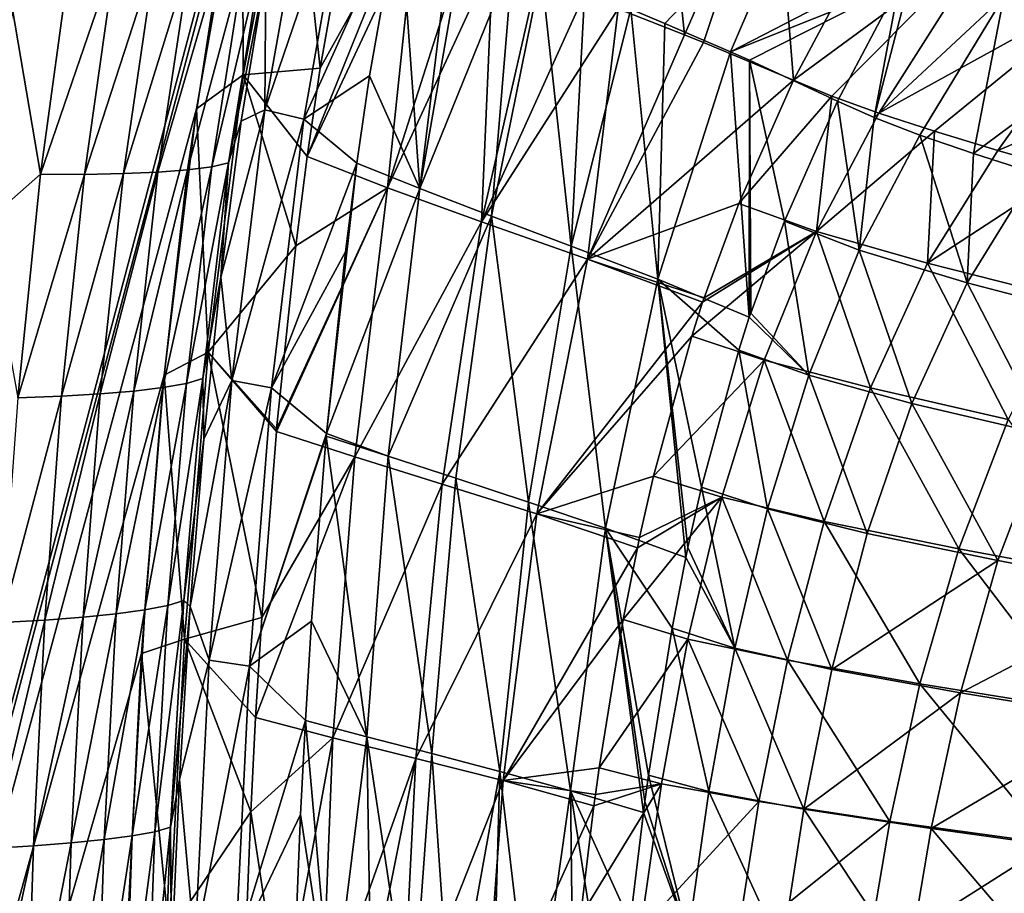
# Model space of a CAD drawing. Units: millimetres. Extents: x -10 to 1600, y -950 to -240.
# Drawn here: x 117 to 198, y -548 to -477 of the extents above; entities that cross this region are included whole.
import ezdxf

# ---------------------------------------------------------------- set-up
doc = ezdxf.new("R2010")
doc.units = ezdxf.units.MM
doc.header["$LTSCALE"] = 79.945264
for name, color, linetype in [('102', 7, 'CONTINUOUS'), ('12', 7, 'CONTINUOUS'), ('141', 7, 'CONTINUOUS'), ('142', 7, 'CONTINUOUS'), ('148', 7, 'CONTINUOUS'), ('149', 7, 'CONTINUOUS'), ('154', 7, 'CONTINUOUS'), ('22', 7, 'CONTINUOUS'), ('29', 7, 'CONTINUOUS'), ('30', 7, 'CONTINUOUS'), ('36', 7, 'CONTINUOUS'), ('37', 7, 'CONTINUOUS')]:
    doc.layers.add(name, color=color, linetype=linetype)

msp = doc.modelspace()

# ---------------------------------------------------------------- linework, layer by layer
at = {"layer": '102', "linetype": 'Continuous'}
for points in [[(135.605, -481.451, -87.385), (135.57, -463.008, -30), (139.62, -459.865, -87.384), (135.605, -481.451, -87.385)], [(135.605, -481.451, -87.385), (139.62, -459.865, -87.384), (141.893, -480.91, -144.537), (135.605, -481.451, -87.385)], [(141.893, -480.91, -144.537), (139.62, -459.865, -87.384), (144.364, -466.965, -144.537), (141.893, -480.91, -144.537)], [(131.811, -484.233, -30), (135.57, -463.008, -30), (135.605, -481.451, -87.385), (131.811, -484.233, -30)], [(140.839, -488.112, -144.537), (135.605, -481.451, -87.385), (141.893, -480.91, -144.537), (140.839, -488.112, -144.537)], [(132.751, -504.053, -87.386), (131.811, -484.233, -30), (135.605, -481.451, -87.385), (132.751, -504.053, -87.386)], [(132.751, -504.053, -87.386), (135.605, -481.451, -87.385), (139.904, -495.384, -144.537), (132.751, -504.053, -87.386)], [(139.904, -495.384, -144.537), (135.605, -481.451, -87.385), (140.839, -488.112, -144.537), (139.904, -495.384, -144.537)], [(129.165, -505.909, -30), (131.811, -484.233, -30), (132.751, -504.053, -87.386), (129.165, -505.909, -30)], [(138.336, -510.301, -144.538), (132.751, -504.053, -87.386), (139.904, -495.384, -144.537), (138.336, -510.301, -144.538)], [(130.821, -527.426, -87.387), (129.165, -505.909, -30), (132.751, -504.053, -87.386), (130.821, -527.426, -87.387)], [(130.821, -527.426, -87.387), (132.751, -504.053, -87.386), (137.13, -525.67, -144.539), (130.821, -527.426, -87.387)], [(137.13, -525.67, -144.539), (132.751, -504.053, -87.386), (138.317, -510.515, -144.538), (137.13, -525.67, -144.539)], [(138.317, -510.515, -144.538), (132.751, -504.053, -87.386), (138.336, -510.301, -144.538), (138.317, -510.515, -144.538)], [(127.326, -528.584, -30), (129.165, -505.909, -30), (130.821, -527.426, -87.387), (127.326, -528.584, -30)], [(136.627, -533.81, -144.539), (130.821, -527.426, -87.387), (137.13, -525.67, -144.539), (136.627, -533.81, -144.539)], [(129.597, -551.338, -87.388), (127.326, -528.584, -30), (130.821, -527.426, -87.387), (129.597, -551.338, -87.388)], [(129.597, -551.338, -87.388), (130.821, -527.426, -87.387), (136.225, -541.498, -144.54), (129.597, -551.338, -87.388)], [(136.225, -541.498, -144.54), (130.821, -527.426, -87.387), (136.627, -533.81, -144.539), (136.225, -541.498, -144.54)], [(126.135, -551.957, -30), (127.326, -528.584, -30), (129.597, -551.338, -87.388), (126.135, -551.957, -30)], [(135.576, -557.704, -144.54), (129.597, -551.338, -87.388), (136.225, -541.498, -144.54), (135.576, -557.704, -144.54)]]:
    msp.add_3dface(points, dxfattribs=at)
at = {"layer": '12', "linetype": 'Continuous'}
for points in [[(137.368, -484.317, -60.086), (144.24, -464.165, -102.129), (141.117, -463.297, -60.087), (137.368, -484.317, -60.086)], [(137.368, -484.317, -60.086), (141.117, -463.297, -60.087), (137.459, -473.034, -18), (137.368, -484.317, -60.086)], [(140.558, -485.063, -102.128), (144.24, -464.165, -102.129), (137.368, -484.317, -60.086), (140.558, -485.063, -102.128)], [(144.24, -464.165, -102.129), (140.558, -485.063, -102.128), (148.353, -467.767, -144), (144.24, -464.165, -102.129)], [(148.353, -467.767, -144), (140.558, -485.063, -102.128), (145.91, -481.531, -144), (148.353, -467.767, -144)], [(135.457, -485.243, -18), (137.368, -484.317, -60.086), (137.459, -473.034, -18), (135.457, -485.243, -18)], [(145.91, -481.531, -144), (140.558, -485.063, -102.128), (144.868, -488.653, -144), (145.91, -481.531, -144)], [(134.686, -506.348, -60.086), (137.368, -484.317, -60.086), (133.781, -497.934, -18.001), (134.686, -506.348, -60.086)], [(133.781, -497.934, -18.001), (137.368, -484.317, -60.086), (135.457, -485.243, -18), (133.781, -497.934, -18.001)], [(134.686, -506.348, -60.086), (140.558, -485.063, -102.128), (137.368, -484.317, -60.086), (134.686, -506.348, -60.086)], [(137.931, -506.964, -102.128), (140.558, -485.063, -102.128), (134.686, -506.348, -60.086), (137.931, -506.964, -102.128)], [(140.558, -485.063, -102.128), (137.931, -506.964, -102.128), (144.868, -488.653, -144), (140.558, -485.063, -102.128)], [(144.868, -488.653, -144), (137.931, -506.964, -102.128), (143.942, -495.865, -144), (144.868, -488.653, -144)], [(143.942, -495.865, -144), (137.931, -506.964, -102.128), (142.389, -510.675, -144), (143.942, -495.865, -144)], [(132.398, -511.124, -18.001), (134.686, -506.348, -60.086), (133.781, -497.934, -18.001), (132.398, -511.124, -18.001)], [(132.852, -529.143, -60.085), (134.686, -506.348, -60.086), (131.287, -524.767, -18.001), (132.852, -529.143, -60.085)], [(131.287, -524.767, -18.001), (134.686, -506.348, -60.086), (132.398, -511.124, -18.001), (131.287, -524.767, -18.001)], [(132.852, -529.143, -60.085), (137.931, -506.964, -102.128), (134.686, -506.348, -60.086), (132.852, -529.143, -60.085)], [(136.139, -529.617, -102.127), (137.931, -506.964, -102.128), (132.852, -529.143, -60.085), (136.139, -529.617, -102.127)], [(137.931, -506.964, -102.128), (136.139, -529.617, -102.127), (142.389, -510.675, -144), (137.931, -506.964, -102.128)], [(142.389, -510.675, -144), (136.139, -529.617, -102.127), (142.369, -510.889, -144), (142.389, -510.675, -144)], [(142.369, -510.889, -144), (136.139, -529.617, -102.127), (141.187, -525.954, -144), (142.369, -510.889, -144)], [(130.423, -538.864, -18.001), (132.852, -529.143, -60.085), (131.287, -524.767, -18.001), (130.423, -538.864, -18.001)], [(141.187, -525.954, -144), (136.139, -529.617, -102.127), (140.684, -534.058, -144), (141.187, -525.954, -144)], [(131.685, -552.479, -60.085), (132.852, -529.143, -60.085), (130.423, -538.864, -18.001), (131.685, -552.479, -60.085)], [(131.685, -552.479, -60.085), (136.139, -529.617, -102.127), (132.852, -529.143, -60.085), (131.685, -552.479, -60.085)], [(135, -552.8, -102.127), (136.139, -529.617, -102.127), (131.685, -552.479, -60.085), (135, -552.8, -102.127)], [(136.139, -529.617, -102.127), (135, -552.8, -102.127), (140.684, -534.058, -144), (136.139, -529.617, -102.127)], [(140.684, -534.058, -144), (135, -552.8, -102.127), (140.284, -541.7, -144), (140.684, -534.058, -144)], [(129.781, -553.455, -18.001), (131.685, -552.479, -60.085), (130.423, -538.864, -18.001), (129.781, -553.455, -18.001)], [(140.284, -541.7, -144), (135, -552.8, -102.127), (139.643, -557.834, -143.999), (140.284, -541.7, -144)]]:
    msp.add_3dface(points, dxfattribs=at)
at = {"layer": '141', "linetype": 'Continuous'}
for points in [[(141.893, -480.91, -144.537), (144.364, -466.965, -144.537), (148.576, -468.921, -175.681), (141.893, -480.91, -144.537)], [(140.839, -488.112, -144.537), (141.893, -480.91, -144.537), (148.576, -468.921, -175.681), (140.839, -488.112, -144.537)], [(149.603, -469.375, -182.526), (140.839, -488.112, -144.537), (148.576, -468.921, -175.681), (149.603, -469.375, -182.526)], [(147.371, -490.669, -191.622), (140.839, -488.112, -144.537), (149.603, -469.375, -182.526), (147.371, -490.669, -191.622)], [(153.628, -471.095, -207.317), (147.371, -490.669, -191.622), (149.603, -469.375, -182.526), (153.628, -471.095, -207.317)], [(155.955, -472.055, -220.471), (147.371, -490.669, -191.622), (153.628, -471.095, -207.317), (155.955, -472.055, -220.471)], [(155.041, -493.444, -238.619), (147.371, -490.669, -191.622), (155.955, -472.055, -220.471), (155.041, -493.444, -238.619)], [(159.558, -473.505, -239.516), (155.041, -493.444, -238.619), (155.955, -472.055, -220.471), (159.558, -473.505, -239.516)], [(163.375, -475.006, -258.291), (155.041, -493.444, -238.619), (159.558, -473.505, -239.516), (163.375, -475.006, -258.291)], [(166.167, -476.094, -271.327), (155.041, -493.444, -238.619), (163.375, -475.006, -258.291), (166.167, -476.094, -271.327)], [(163.667, -496.461, -285.054), (155.041, -493.444, -238.619), (166.167, -476.094, -271.327), (163.667, -496.461, -285.054)], [(171.56, -478.2, -295.284), (163.667, -496.461, -285.054), (166.167, -476.094, -271.327), (171.56, -478.2, -295.284)], [(173.109, -478.814, -301.919), (163.667, -496.461, -285.054), (171.56, -478.2, -295.284), (173.109, -478.814, -301.919)], [(180.453, -481.904, -332.158), (163.667, -496.461, -285.054), (173.109, -478.814, -301.919), (180.453, -481.904, -332.158)], [(175.991, -491.94, -331.624), (163.667, -496.461, -285.054), (180.453, -481.904, -332.158), (175.991, -491.94, -331.624)], [(139.904, -495.384, -144.537), (140.839, -488.112, -144.537), (147.371, -490.669, -191.622), (139.904, -495.384, -144.537)], [(138.317, -510.515, -144.538), (138.336, -510.301, -144.538), (147.371, -490.669, -191.622), (138.317, -510.515, -144.538)], [(144.716, -512.566, -191.281), (138.317, -510.515, -144.538), (147.371, -490.669, -191.622), (144.716, -512.566, -191.281)], [(138.336, -510.301, -144.538), (139.904, -495.384, -144.537), (147.371, -490.669, -191.622), (138.336, -510.301, -144.538)], [(155.041, -493.444, -238.619), (144.716, -512.566, -191.281), (147.371, -490.669, -191.622), (155.041, -493.444, -238.619)], [(173.163, -499.622, -331.261), (163.667, -496.461, -285.054), (175.991, -491.94, -331.624), (173.163, -499.622, -331.261)], [(151.829, -514.812, -237.986), (144.716, -512.566, -191.281), (155.041, -493.444, -238.619), (151.829, -514.812, -237.986)], [(163.667, -496.461, -285.054), (151.829, -514.812, -237.986), (155.041, -493.444, -238.619), (163.667, -496.461, -285.054)], [(159.541, -517.222, -284.289), (151.829, -514.812, -237.986), (163.667, -496.461, -285.054), (159.541, -517.222, -284.289)], [(173.045, -499.975, -331.245), (159.541, -517.222, -284.289), (163.667, -496.461, -285.054), (173.045, -499.975, -331.245)], [(173.045, -499.975, -331.245), (163.667, -496.461, -285.054), (173.163, -499.622, -331.261), (173.045, -499.975, -331.245)], [(172.157, -502.731, -331.125), (159.541, -517.222, -284.289), (173.045, -499.975, -331.245), (172.157, -502.731, -331.125)], [(169.04, -514.14, -330.666), (159.541, -517.222, -284.289), (172.157, -502.731, -331.125), (169.04, -514.14, -330.666)], [(137.13, -525.67, -144.539), (138.317, -510.515, -144.538), (144.716, -512.566, -191.281), (137.13, -525.67, -144.539)], [(136.627, -533.81, -144.539), (137.13, -525.67, -144.539), (144.716, -512.566, -191.281), (136.627, -533.81, -144.539)], [(142.928, -535.451, -191), (136.627, -533.81, -144.539), (144.716, -512.566, -191.281), (142.928, -535.451, -191)], [(151.829, -514.812, -237.986), (142.928, -535.451, -191), (144.716, -512.566, -191.281), (151.829, -514.812, -237.986)], [(167.908, -519.143, -330.481), (159.541, -517.222, -284.289), (169.04, -514.14, -330.666), (167.908, -519.143, -330.481)], [(149.674, -537.142, -237.443), (142.928, -535.451, -191), (151.829, -514.812, -237.986), (149.674, -537.142, -237.443)], [(159.541, -517.222, -284.289), (149.674, -537.142, -237.443), (151.829, -514.812, -237.986), (159.541, -517.222, -284.289)], [(156.786, -538.943, -283.618), (149.674, -537.142, -237.443), (159.541, -517.222, -284.289), (156.786, -538.943, -283.618)], [(167.73, -519.986, -330.45), (156.786, -538.943, -283.618), (159.541, -517.222, -284.289), (167.73, -519.986, -330.45)], [(167.73, -519.986, -330.45), (159.541, -517.222, -284.289), (167.908, -519.143, -330.481), (167.73, -519.986, -330.45)], [(166.582, -525.813, -330.243), (156.786, -538.943, -283.618), (167.73, -519.986, -330.45), (166.582, -525.813, -330.243)], [(164.616, -537.917, -329.834), (156.786, -538.943, -283.618), (166.582, -525.813, -330.243), (164.616, -537.917, -329.834)], [(136.225, -541.498, -144.54), (136.627, -533.81, -144.539), (142.928, -535.451, -191), (136.225, -541.498, -144.54)], [(138.765, -558.232, -168.385), (136.225, -541.498, -144.54), (142.928, -535.451, -191), (138.765, -558.232, -168.385)], [(141.991, -558.772, -192.031), (138.765, -558.232, -168.385), (142.928, -535.451, -191), (141.991, -558.772, -192.031)], [(149.674, -537.142, -237.443), (141.991, -558.772, -192.031), (142.928, -535.451, -191), (149.674, -537.142, -237.443)], [(145.252, -559.321, -215.459), (141.991, -558.772, -192.031), (149.674, -537.142, -237.443), (145.252, -559.321, -215.459)], [(148.543, -559.881, -238.65), (145.252, -559.321, -215.459), (149.674, -537.142, -237.443), (148.543, -559.881, -238.65)], [(156.786, -538.943, -283.618), (148.543, -559.881, -238.65), (149.674, -537.142, -237.443), (156.786, -538.943, -283.618)], [(164.315, -540.079, -329.763), (156.786, -538.943, -283.618), (164.616, -537.917, -329.834), (164.315, -540.079, -329.763)], [(155.178, -561.03, -284.263), (148.543, -559.881, -238.65), (156.786, -538.943, -283.618), (155.178, -561.03, -284.263)], [(164.192, -540.99, -329.733), (155.178, -561.03, -284.263), (156.786, -538.943, -283.618), (164.192, -540.99, -329.733)], [(164.192, -540.99, -329.733), (156.786, -538.943, -283.618), (164.315, -540.079, -329.763), (164.192, -540.99, -329.733)], [(163.09, -550.02, -329.441), (155.178, -561.03, -284.263), (164.192, -540.99, -329.733), (163.09, -550.02, -329.441)], [(135.576, -557.704, -144.54), (136.225, -541.498, -144.54), (138.765, -558.232, -168.385), (135.576, -557.704, -144.54)]]:
    msp.add_3dface(points, dxfattribs=at)
at = {"layer": '142', "linetype": 'Continuous'}
for points in [[(171.56, -478.2, -295.284), (166.167, -476.094, -271.327), (169.438, -457.493, -259.13), (171.56, -478.2, -295.284)], [(171.56, -478.2, -295.284), (169.438, -457.493, -259.13), (178.818, -461.682, -296.305), (171.56, -478.2, -295.284)], [(173.109, -478.814, -301.919), (171.56, -478.2, -295.284), (178.818, -461.682, -296.305), (173.109, -478.814, -301.919)], [(180.453, -481.904, -332.158), (173.109, -478.814, -301.919), (178.818, -461.682, -296.305), (180.453, -481.904, -332.158)], [(180.453, -481.904, -332.158), (178.818, -461.682, -296.305), (185.637, -472.185, -332.754), (180.453, -481.904, -332.158)]]:
    msp.add_3dface(points, dxfattribs=at)
at = {"layer": '148', "linetype": 'Continuous'}
for points in [[(175.991, -491.94, -331.624), (180.453, -481.904, -332.158), (183.571, -483.191, -343.069), (175.991, -491.94, -331.624)], [(182.313, -494.208, -352.856), (175.991, -491.94, -331.624), (183.571, -483.191, -343.069), (182.313, -494.208, -352.856)], [(187.407, -484.576, -353.76), (182.313, -494.208, -352.856), (183.571, -483.191, -343.069), (187.407, -484.576, -353.76)], [(191.925, -486.054, -364.146), (182.313, -494.208, -352.856), (187.407, -484.576, -353.76), (191.925, -486.054, -364.146)], [(191.37, -496.811, -373.057), (182.313, -494.208, -352.856), (191.925, -486.054, -364.146), (191.37, -496.811, -373.057)], [(197.09, -487.623, -374.145), (191.37, -496.811, -373.057), (191.925, -486.054, -364.146), (197.09, -487.623, -374.145)], [(202.866, -489.279, -383.673), (191.37, -496.811, -373.057), (197.09, -487.623, -374.145), (202.866, -489.279, -383.673)], [(202.939, -499.742, -391.61), (191.37, -496.811, -373.057), (202.866, -489.279, -383.673), (202.939, -499.742, -391.61)], [(173.163, -499.622, -331.261), (175.991, -491.94, -331.624), (182.313, -494.208, -352.856), (173.163, -499.622, -331.261)], [(172.157, -502.731, -331.125), (173.045, -499.975, -331.245), (182.313, -494.208, -352.856), (172.157, -502.731, -331.125)], [(178.059, -504.691, -352.352), (172.157, -502.731, -331.125), (182.313, -494.208, -352.856), (178.059, -504.691, -352.352)], [(173.045, -499.975, -331.245), (173.163, -499.622, -331.261), (182.313, -494.208, -352.856), (173.045, -499.975, -331.245)], [(186.724, -506.962, -372.569), (178.059, -504.691, -352.352), (182.313, -494.208, -352.856), (186.724, -506.962, -372.569)], [(191.37, -496.811, -373.057), (186.724, -506.962, -372.569), (182.313, -494.208, -352.856), (191.37, -496.811, -373.057)], [(197.947, -509.523, -391.175), (186.724, -506.962, -372.569), (191.37, -496.811, -373.057), (197.947, -509.523, -391.175)], [(202.939, -499.742, -391.61), (197.947, -509.523, -391.175), (191.37, -496.811, -373.057), (202.939, -499.742, -391.61)], [(169.04, -514.14, -330.666), (172.157, -502.731, -331.125), (178.059, -504.691, -352.352), (169.04, -514.14, -330.666)], [(174.598, -515.848, -351.88), (169.04, -514.14, -330.666), (178.059, -504.691, -352.352), (174.598, -515.848, -351.88)], [(182.956, -517.831, -372.103), (174.598, -515.848, -351.88), (178.059, -504.691, -352.352), (182.956, -517.831, -372.103)], [(186.724, -506.962, -372.569), (182.956, -517.831, -372.103), (178.059, -504.691, -352.352), (186.724, -506.962, -372.569)], [(193.919, -520.067, -390.751), (182.956, -517.831, -372.103), (186.724, -506.962, -372.569), (193.919, -520.067, -390.751)], [(197.947, -509.523, -391.175), (193.919, -520.067, -390.751), (186.724, -506.962, -372.569), (197.947, -509.523, -391.175)], [(207.224, -522.55, -407.418), (193.919, -520.067, -390.751), (197.947, -509.523, -391.175), (207.224, -522.55, -407.418)], [(167.908, -519.143, -330.481), (169.04, -514.14, -330.666), (174.598, -515.848, -351.88), (167.908, -519.143, -330.481)], [(166.582, -525.813, -330.243), (167.73, -519.986, -330.45), (174.598, -515.848, -351.88), (166.582, -525.813, -330.243)], [(171.845, -527.418, -351.428), (166.582, -525.813, -330.243), (174.598, -515.848, -351.88), (171.845, -527.418, -351.428)], [(167.73, -519.986, -330.45), (167.908, -519.143, -330.481), (174.598, -515.848, -351.88), (167.73, -519.986, -330.45)], [(179.969, -529.128, -371.648), (171.845, -527.418, -351.428), (174.598, -515.848, -351.88), (179.969, -529.128, -371.648)], [(182.956, -517.831, -372.103), (179.969, -529.128, -371.648), (174.598, -515.848, -351.88), (182.956, -517.831, -372.103)], [(190.745, -531.054, -390.33), (179.969, -529.128, -371.648), (182.956, -517.831, -372.103), (190.745, -531.054, -390.33)], [(193.919, -520.067, -390.751), (190.745, -531.054, -390.33), (182.956, -517.831, -372.103), (193.919, -520.067, -390.751)], [(203.915, -533.189, -407.064), (190.745, -531.054, -390.33), (193.919, -520.067, -390.751), (203.915, -533.189, -407.064)], [(207.224, -522.55, -407.418), (203.915, -533.189, -407.064), (193.919, -520.067, -390.751), (207.224, -522.55, -407.418)], [(164.616, -537.917, -329.834), (166.582, -525.813, -330.243), (171.845, -527.418, -351.428), (164.616, -537.917, -329.834)], [(169.684, -539.212, -350.992), (164.616, -537.917, -329.834), (171.845, -527.418, -351.428), (169.684, -539.212, -350.992)], [(177.634, -540.648, -371.201), (169.684, -539.212, -350.992), (171.845, -527.418, -351.428), (177.634, -540.648, -371.201)], [(179.969, -529.128, -371.648), (177.634, -540.648, -371.201), (171.845, -527.418, -351.428), (179.969, -529.128, -371.648)], [(188.282, -542.264, -389.909), (177.634, -540.648, -371.201), (179.969, -529.128, -371.648), (188.282, -542.264, -389.909)], [(190.745, -531.054, -390.33), (188.282, -542.264, -389.909), (179.969, -529.128, -371.648), (190.745, -531.054, -390.33)], [(201.375, -544.055, -406.704), (188.282, -542.264, -389.909), (190.745, -531.054, -390.33), (201.375, -544.055, -406.704)], [(203.915, -533.189, -407.064), (201.375, -544.055, -406.704), (190.745, -531.054, -390.33), (203.915, -533.189, -407.064)], [(164.315, -540.079, -329.763), (164.616, -537.917, -329.834), (169.684, -539.212, -350.992), (164.315, -540.079, -329.763)], [(163.09, -550.02, -329.441), (164.192, -540.99, -329.733), (169.684, -539.212, -350.992), (163.09, -550.02, -329.441)], [(167.985, -551.134, -350.565), (163.09, -550.02, -329.441), (169.684, -539.212, -350.992), (167.985, -551.134, -350.565)], [(164.192, -540.99, -329.733), (164.315, -540.079, -329.763), (169.684, -539.212, -350.992), (164.192, -540.99, -329.733)], [(177.634, -540.648, -371.201), (167.985, -551.134, -350.565), (169.684, -539.212, -350.992), (177.634, -540.648, -371.201)], [(175.806, -552.296, -370.76), (167.985, -551.134, -350.565), (177.634, -540.648, -371.201), (175.806, -552.296, -370.76)], [(188.282, -542.264, -389.909), (175.806, -552.296, -370.76), (177.634, -540.648, -371.201), (188.282, -542.264, -389.909)], [(186.371, -553.603, -389.491), (175.806, -552.296, -370.76), (188.282, -542.264, -389.909), (186.371, -553.603, -389.491)], [(201.375, -544.055, -406.704), (186.371, -553.603, -389.491), (188.282, -542.264, -389.909), (201.375, -544.055, -406.704)], [(199.43, -555.051, -406.344), (186.371, -553.603, -389.491), (201.375, -544.055, -406.704), (199.43, -555.051, -406.344)]]:
    msp.add_3dface(points, dxfattribs=at)
at = {"layer": '149', "linetype": 'Continuous'}
for points in [[(180.453, -481.904, -332.158), (185.637, -472.185, -332.754), (196.7, -469.925, -354.352), (180.453, -481.904, -332.158)], [(183.571, -483.191, -343.069), (180.453, -481.904, -332.158), (196.7, -469.925, -354.352), (183.571, -483.191, -343.069)], [(187.407, -484.576, -353.76), (183.571, -483.191, -343.069), (196.7, -469.925, -354.352), (187.407, -484.576, -353.76)], [(206.978, -473.763, -374.478), (187.407, -484.576, -353.76), (196.7, -469.925, -354.352), (206.978, -473.763, -374.478)], [(191.925, -486.054, -364.146), (187.407, -484.576, -353.76), (206.978, -473.763, -374.478), (191.925, -486.054, -364.146)], [(197.09, -487.623, -374.145), (191.925, -486.054, -364.146), (206.978, -473.763, -374.478), (197.09, -487.623, -374.145)], [(219.648, -478.025, -392.861), (197.09, -487.623, -374.145), (206.978, -473.763, -374.478), (219.648, -478.025, -392.861)], [(202.866, -489.279, -383.673), (197.09, -487.623, -374.145), (219.648, -478.025, -392.861), (202.866, -489.279, -383.673)]]:
    msp.add_3dface(points, dxfattribs=at)
at = {"layer": '154', "linetype": 'Continuous'}
for points in [[(6, -950, -30), (6, -250, -30), (138.068, -452.291, -30), (6, -950, -30)], [(135.57, -463.008, -30), (6, -950, -30), (138.068, -452.291, -30), (135.57, -463.008, -30)], [(131.811, -484.233, -30), (6, -950, -30), (135.57, -463.008, -30), (131.811, -484.233, -30)], [(129.165, -505.909, -30), (6, -950, -30), (131.811, -484.233, -30), (129.165, -505.909, -30)], [(127.326, -528.584, -30), (6, -950, -30), (129.165, -505.909, -30), (127.326, -528.584, -30)], [(126.135, -551.957, -30), (6, -950, -30), (127.326, -528.584, -30), (126.135, -551.957, -30)]]:
    msp.add_3dface(points, dxfattribs=at)
at = {"layer": '22', "linetype": 'Continuous'}
for points in [[(121.584, -471.5, -2.036), (116.827, -476.136, -1.728), (119.093, -489.555, -2.039), (121.584, -471.5, -2.036)], [(121.584, -471.5, -2.036), (119.093, -489.555, -2.039), (125.205, -471.722, -2.825), (121.584, -471.5, -2.036)], [(135.754, -471.806, -10.758), (133.047, -488.945, -10.785), (137.164, -471.616, -14.049), (135.754, -471.806, -10.758)], [(137.164, -471.616, -14.049), (133.047, -488.945, -10.785), (134.429, -488.62, -14.061), (137.164, -471.616, -14.049)], [(137.459, -473.034, -18), (137.164, -471.616, -14.049), (134.429, -488.62, -14.061), (137.459, -473.034, -18)], [(125.205, -471.722, -2.825), (119.093, -489.555, -2.039), (122.684, -489.564, -2.838), (125.205, -471.722, -2.825)], [(125.205, -471.722, -2.825), (122.684, -489.564, -2.838), (128.434, -471.859, -4.09), (125.205, -471.722, -2.825)], [(128.434, -471.859, -4.09), (122.684, -489.564, -2.838), (125.869, -489.503, -4.115), (128.434, -471.859, -4.09)], [(128.434, -471.859, -4.09), (125.869, -489.503, -4.115), (131.286, -471.916, -5.828), (128.434, -471.859, -4.09)], [(131.286, -471.916, -5.828), (125.869, -489.503, -4.115), (128.671, -489.377, -5.861), (131.286, -471.916, -5.828)], [(131.286, -471.916, -5.828), (128.671, -489.377, -5.861), (133.748, -471.9, -8.042), (131.286, -471.916, -5.828)], [(133.748, -471.9, -8.042), (128.671, -489.377, -5.861), (131.082, -489.192, -8.077), (133.748, -471.9, -8.042)], [(133.748, -471.9, -8.042), (131.082, -489.192, -8.077), (135.754, -471.806, -10.758), (133.748, -471.9, -8.042)], [(135.754, -471.806, -10.758), (131.082, -489.192, -8.077), (133.047, -488.945, -10.785), (135.754, -471.806, -10.758)], [(135.457, -485.243, -18), (137.459, -473.034, -18), (134.429, -488.62, -14.061), (135.457, -485.243, -18)], [(116.827, -476.136, -1.728), (114.641, -493.456, -1.728), (119.093, -489.555, -2.039), (116.827, -476.136, -1.728)], [(133.781, -497.934, -18.001), (135.457, -485.243, -18), (134.429, -488.62, -14.061), (133.781, -497.934, -18.001)], [(128.671, -489.377, -5.861), (126.706, -507.211, -5.894), (131.082, -489.192, -8.077), (128.671, -489.377, -5.861)], [(131.082, -489.192, -8.077), (126.706, -507.211, -5.894), (129.067, -506.927, -8.111), (131.082, -489.192, -8.077)], [(131.082, -489.192, -8.077), (129.067, -506.927, -8.111), (133.047, -488.945, -10.785), (131.082, -489.192, -8.077)], [(133.047, -488.945, -10.785), (129.067, -506.927, -8.111), (130.988, -506.594, -10.81), (133.047, -488.945, -10.785)], [(133.047, -488.945, -10.785), (130.988, -506.594, -10.81), (134.429, -488.62, -14.061), (133.047, -488.945, -10.785)], [(134.429, -488.62, -14.061), (130.988, -506.594, -10.81), (132.338, -506.199, -14.071), (134.429, -488.62, -14.061)], [(133.781, -497.934, -18.001), (134.429, -488.62, -14.061), (132.338, -506.199, -14.071), (133.781, -497.934, -18.001)], [(119.093, -489.555, -2.039), (114.641, -493.456, -1.728), (117.246, -507.762, -2.043), (119.093, -489.555, -2.039)], [(119.093, -489.555, -2.039), (117.246, -507.762, -2.043), (122.684, -489.564, -2.838), (119.093, -489.555, -2.039)], [(122.684, -489.564, -2.838), (117.246, -507.762, -2.043), (120.809, -507.632, -2.851), (122.684, -489.564, -2.838)], [(122.684, -489.564, -2.838), (120.809, -507.632, -2.851), (125.869, -489.503, -4.115), (122.684, -489.564, -2.838)], [(125.869, -489.503, -4.115), (120.809, -507.632, -2.851), (123.954, -507.447, -4.14), (125.869, -489.503, -4.115)], [(125.869, -489.503, -4.115), (123.954, -507.447, -4.14), (128.671, -489.377, -5.861), (125.869, -489.503, -4.115)], [(128.671, -489.377, -5.861), (123.954, -507.447, -4.14), (126.706, -507.211, -5.894), (128.671, -489.377, -5.861)], [(132.398, -511.124, -18.001), (133.781, -497.934, -18.001), (132.338, -506.199, -14.071), (132.398, -511.124, -18.001)], [(126.706, -507.211, -5.894), (125.276, -525.349, -5.927), (129.067, -506.927, -8.111), (126.706, -507.211, -5.894)], [(129.067, -506.927, -8.111), (125.276, -525.349, -5.927), (127.591, -525.029, -8.144), (129.067, -506.927, -8.111)], [(129.067, -506.927, -8.111), (127.591, -525.029, -8.144), (130.988, -506.594, -10.81), (129.067, -506.927, -8.111)], [(130.988, -506.594, -10.81), (127.591, -525.029, -8.144), (129.471, -524.67, -10.834), (130.988, -506.594, -10.81)], [(130.988, -506.594, -10.81), (129.471, -524.67, -10.834), (132.338, -506.199, -14.071), (130.988, -506.594, -10.81)], [(132.338, -506.199, -14.071), (129.471, -524.67, -10.834), (130.791, -524.264, -14.081), (132.338, -506.199, -14.071)], [(132.398, -511.124, -18.001), (132.338, -506.199, -14.071), (130.791, -524.264, -14.081), (132.398, -511.124, -18.001)], [(117.246, -507.762, -2.043), (115.913, -526.079, -2.046), (120.809, -507.632, -2.851), (117.246, -507.762, -2.043)], [(120.809, -507.632, -2.851), (115.913, -526.079, -2.046), (119.454, -525.878, -2.865), (120.809, -507.632, -2.851)], [(120.809, -507.632, -2.851), (119.454, -525.878, -2.865), (123.954, -507.447, -4.14), (120.809, -507.632, -2.851)], [(123.954, -507.447, -4.14), (119.454, -525.878, -2.865), (122.566, -525.633, -4.165), (123.954, -507.447, -4.14)], [(123.954, -507.447, -4.14), (122.566, -525.633, -4.165), (126.706, -507.211, -5.894), (123.954, -507.447, -4.14)], [(126.706, -507.211, -5.894), (122.566, -525.633, -4.165), (125.276, -525.349, -5.927), (126.706, -507.211, -5.894)], [(131.287, -524.767, -18.001), (132.398, -511.124, -18.001), (130.791, -524.264, -14.081), (131.287, -524.767, -18.001)], [(129.471, -524.67, -10.834), (128.409, -543.105, -10.858), (130.791, -524.264, -14.081), (129.471, -524.67, -10.834)], [(130.791, -524.264, -14.081), (128.409, -543.105, -10.858), (129.701, -542.739, -14.09), (130.791, -524.264, -14.081)], [(131.287, -524.767, -18.001), (130.791, -524.264, -14.081), (129.701, -542.739, -14.09), (131.287, -524.767, -18.001)], [(122.566, -525.633, -4.165), (121.612, -544.015, -4.19), (125.276, -525.349, -5.927), (122.566, -525.633, -4.165)], [(125.276, -525.349, -5.927), (121.612, -544.015, -4.19), (124.287, -543.738, -5.961), (125.276, -525.349, -5.927)], [(125.276, -525.349, -5.927), (124.287, -543.738, -5.961), (127.591, -525.029, -8.144), (125.276, -525.349, -5.927)], [(127.591, -525.029, -8.144), (124.287, -543.738, -5.961), (126.564, -543.435, -8.178), (127.591, -525.029, -8.144)], [(127.591, -525.029, -8.144), (126.564, -543.435, -8.178), (129.471, -524.67, -10.834), (127.591, -525.029, -8.144)], [(129.471, -524.67, -10.834), (126.564, -543.435, -8.178), (128.409, -543.105, -10.858), (129.471, -524.67, -10.834)], [(130.423, -538.864, -18.001), (131.287, -524.767, -18.001), (129.701, -542.739, -14.09), (130.423, -538.864, -18.001)], [(115.913, -526.079, -2.046), (114.997, -544.48, -2.05), (119.454, -525.878, -2.865), (115.913, -526.079, -2.046)], [(119.454, -525.878, -2.865), (114.997, -544.48, -2.05), (118.526, -544.263, -2.879), (119.454, -525.878, -2.865)], [(119.454, -525.878, -2.865), (118.526, -544.263, -2.879), (122.566, -525.633, -4.165), (119.454, -525.878, -2.865)], [(122.566, -525.633, -4.165), (118.526, -544.263, -2.879), (121.612, -544.015, -4.19), (122.566, -525.633, -4.165)], [(129.781, -553.455, -18.001), (130.423, -538.864, -18.001), (129.701, -542.739, -14.09), (129.781, -553.455, -18.001)], [(128.409, -543.105, -10.858), (127.724, -561.837, -10.881), (129.701, -542.739, -14.09), (128.409, -543.105, -10.858)], [(129.701, -542.739, -14.09), (127.724, -561.837, -10.881), (128.994, -561.557, -14.099), (129.701, -542.739, -14.09)], [(129.781, -553.455, -18.001), (129.701, -542.739, -14.09), (128.994, -561.557, -14.099), (129.781, -553.455, -18.001)], [(121.612, -544.015, -4.19), (121.015, -562.556, -4.216), (124.287, -543.738, -5.961), (121.612, -544.015, -4.19)], [(124.287, -543.738, -5.961), (121.015, -562.556, -4.216), (123.664, -562.334, -5.995), (124.287, -543.738, -5.961)], [(124.287, -543.738, -5.961), (123.664, -562.334, -5.995), (126.564, -543.435, -8.178), (124.287, -543.738, -5.961)], [(126.564, -543.435, -8.178), (123.664, -562.334, -5.995), (125.909, -562.094, -8.211), (126.564, -543.435, -8.178)], [(126.564, -543.435, -8.178), (125.909, -562.094, -8.211), (128.409, -543.105, -10.858), (126.564, -543.435, -8.178)], [(128.409, -543.105, -10.858), (125.909, -562.094, -8.211), (127.724, -561.837, -10.881), (128.409, -543.105, -10.858)], [(114.997, -544.48, -2.05), (114.42, -562.943, -2.054), (118.526, -544.263, -2.879), (114.997, -544.48, -2.05)], [(118.526, -544.263, -2.879), (114.42, -562.943, -2.054), (117.945, -562.759, -2.893), (118.526, -544.263, -2.879)], [(118.526, -544.263, -2.879), (117.945, -562.759, -2.893), (121.612, -544.015, -4.19), (118.526, -544.263, -2.879)], [(121.612, -544.015, -4.19), (117.945, -562.759, -2.893), (121.015, -562.556, -4.216), (121.612, -544.015, -4.19)]]:
    msp.add_3dface(points, dxfattribs=at)
at = {"layer": '29', "linetype": 'Continuous'}
for points in [[(148.353, -467.767, -144), (145.91, -481.531, -144), (149.996, -490.715, -181.603), (148.353, -467.767, -144)], [(148.353, -467.767, -144), (149.996, -490.715, -181.603), (152.553, -469.734, -175.053), (148.353, -467.767, -144)], [(152.553, -469.734, -175.053), (149.996, -490.715, -181.603), (153.577, -470.198, -181.874), (152.553, -469.734, -175.053)], [(153.577, -470.198, -181.874), (149.996, -490.715, -181.603), (157.587, -471.978, -206.621), (153.577, -470.198, -181.874)], [(149.996, -490.715, -181.603), (155.85, -492.958, -219.203), (157.587, -471.978, -206.621), (149.996, -490.715, -181.603)], [(157.587, -471.978, -206.621), (155.85, -492.958, -219.203), (159.891, -472.982, -219.724), (157.587, -471.978, -206.621)], [(155.85, -492.958, -219.203), (162.323, -495.403, -256.466), (159.891, -472.982, -219.724), (155.85, -492.958, -219.203)], [(159.891, -472.982, -219.724), (162.323, -495.403, -256.466), (163.444, -474.511, -238.681), (159.891, -472.982, -219.724)], [(163.444, -474.511, -238.681), (162.323, -495.403, -256.466), (167.198, -476.11, -257.37), (163.444, -474.511, -238.681)], [(162.323, -495.403, -256.466), (169.384, -498.092, -293.445), (167.198, -476.11, -257.37), (162.323, -495.403, -256.466)], [(167.198, -476.11, -257.37), (169.384, -498.092, -293.445), (169.954, -477.279, -270.358), (167.198, -476.11, -257.37)], [(169.954, -477.279, -270.358), (169.384, -498.092, -293.445), (175.327, -479.578, -294.366), (169.954, -477.279, -270.358)], [(169.384, -498.092, -293.445), (176.848, -501.205, -330.334), (175.327, -479.578, -294.366), (169.384, -498.092, -293.445)], [(175.327, -479.578, -294.366), (176.848, -501.205, -330.334), (176.86, -480.25, -300.997), (175.327, -479.578, -294.366)], [(176.86, -480.25, -300.997), (176.848, -501.205, -330.334), (176.963, -500.861, -330.347), (176.86, -480.25, -300.997)], [(184.029, -483.592, -331.075), (176.86, -480.25, -300.997), (179.705, -493.379, -330.642), (184.029, -483.592, -331.075)], [(179.705, -493.379, -330.642), (176.86, -480.25, -300.997), (176.963, -500.861, -330.347), (179.705, -493.379, -330.642)], [(145.91, -481.531, -144), (144.868, -488.653, -144), (149.996, -490.715, -181.603), (145.91, -481.531, -144)], [(144.868, -488.653, -144), (143.942, -495.865, -144), (142.389, -510.675, -144), (144.868, -488.653, -144)], [(144.868, -488.653, -144), (142.389, -510.675, -144), (149.996, -490.715, -181.603), (144.868, -488.653, -144)], [(142.389, -510.675, -144), (147.429, -512.516, -181.355), (149.996, -490.715, -181.603), (142.389, -510.675, -144)], [(149.996, -490.715, -181.603), (147.429, -512.516, -181.355), (155.85, -492.958, -219.203), (149.996, -490.715, -181.603)], [(147.429, -512.516, -181.355), (152.945, -514.324, -218.726), (155.85, -492.958, -219.203), (147.429, -512.516, -181.355)], [(152.945, -514.324, -218.726), (158.847, -516.263, -255.851), (155.85, -492.958, -219.203), (152.945, -514.324, -218.726)], [(155.85, -492.958, -219.203), (158.847, -516.263, -255.851), (162.323, -495.403, -256.466), (155.85, -492.958, -219.203)], [(158.847, -516.263, -255.851), (165.132, -518.372, -292.783), (162.323, -495.403, -256.466), (158.847, -516.263, -255.851)], [(162.323, -495.403, -256.466), (165.132, -518.372, -292.783), (169.384, -498.092, -293.445), (162.323, -495.403, -256.466)], [(165.132, -518.372, -292.783), (171.676, -520.778, -329.672), (169.384, -498.092, -293.445), (165.132, -518.372, -292.783)], [(169.384, -498.092, -293.445), (171.676, -520.778, -329.672), (171.85, -519.949, -329.698), (169.384, -498.092, -293.445)], [(176.848, -501.205, -330.334), (169.384, -498.092, -293.445), (175.983, -503.895, -330.235), (176.848, -501.205, -330.334)], [(175.983, -503.895, -330.235), (169.384, -498.092, -293.445), (172.947, -515.039, -329.854), (175.983, -503.895, -330.235)], [(172.947, -515.039, -329.854), (169.384, -498.092, -293.445), (171.85, -519.949, -329.698), (172.947, -515.039, -329.854)], [(142.369, -510.889, -144), (141.187, -525.954, -144), (145.695, -535.389, -181.149), (142.369, -510.889, -144)], [(142.389, -510.675, -144), (142.369, -510.889, -144), (147.429, -512.516, -181.355), (142.389, -510.675, -144)], [(142.369, -510.889, -144), (145.695, -535.389, -181.149), (147.429, -512.516, -181.355), (142.369, -510.889, -144)], [(145.695, -535.389, -181.149), (150.989, -536.751, -218.311), (147.429, -512.516, -181.355), (145.695, -535.389, -181.149)], [(147.429, -512.516, -181.355), (150.989, -536.751, -218.311), (152.945, -514.324, -218.726), (147.429, -512.516, -181.355)], [(150.989, -536.751, -218.311), (156.518, -538.2, -255.302), (152.945, -514.324, -218.726), (150.989, -536.751, -218.311)], [(152.945, -514.324, -218.726), (156.518, -538.2, -255.302), (158.847, -516.263, -255.851), (152.945, -514.324, -218.726)], [(156.518, -538.2, -255.302), (162.291, -539.765, -292.176), (158.847, -516.263, -255.851), (156.518, -538.2, -255.302)], [(158.847, -516.263, -255.851), (162.291, -539.765, -292.176), (165.132, -518.372, -292.783), (158.847, -516.263, -255.851)], [(162.291, -539.765, -292.176), (168.225, -541.538, -329.048), (165.132, -518.372, -292.783), (162.291, -539.765, -292.176)], [(165.132, -518.372, -292.783), (168.225, -541.538, -329.048), (168.346, -540.637, -329.074), (165.132, -518.372, -292.783)], [(171.676, -520.778, -329.672), (165.132, -518.372, -292.783), (170.561, -526.528, -329.495), (171.676, -520.778, -329.672)], [(170.561, -526.528, -329.495), (165.132, -518.372, -292.783), (168.642, -538.499, -329.137), (170.561, -526.528, -329.495)], [(168.642, -538.499, -329.137), (165.132, -518.372, -292.783), (168.346, -540.637, -329.074), (168.642, -538.499, -329.137)], [(141.187, -525.954, -144), (140.684, -534.058, -144), (145.695, -535.389, -181.149), (141.187, -525.954, -144)], [(140.684, -534.058, -144), (140.284, -541.7, -144), (142.829, -558.365, -167.839), (140.684, -534.058, -144)], [(140.684, -534.058, -144), (142.829, -558.365, -167.839), (145.695, -535.389, -181.149), (140.684, -534.058, -144)], [(142.829, -558.365, -167.839), (146.059, -558.915, -191.486), (145.695, -535.389, -181.149), (142.829, -558.365, -167.839)], [(146.059, -558.915, -191.486), (149.317, -559.482, -214.904), (145.695, -535.389, -181.149), (146.059, -558.915, -191.486)], [(145.695, -535.389, -181.149), (149.317, -559.482, -214.904), (150.989, -536.751, -218.311), (145.695, -535.389, -181.149)], [(149.317, -559.482, -214.904), (152.596, -560.063, -238.064), (150.989, -536.751, -218.311), (149.317, -559.482, -214.904)], [(150.989, -536.751, -218.311), (152.596, -560.063, -238.064), (156.518, -538.2, -255.302), (150.989, -536.751, -218.311)], [(152.596, -560.063, -238.064), (155.898, -560.661, -260.974), (156.518, -538.2, -255.302), (152.596, -560.063, -238.064)], [(155.898, -560.661, -260.974), (159.226, -561.284, -283.66), (156.518, -538.2, -255.302), (155.898, -560.661, -260.974)], [(156.518, -538.2, -255.302), (159.226, -561.284, -283.66), (162.291, -539.765, -292.176), (156.518, -538.2, -255.302)], [(159.226, -561.284, -283.66), (162.554, -561.939, -306.115), (162.291, -539.765, -292.176), (159.226, -561.284, -283.66)], [(162.554, -561.939, -306.115), (165.891, -562.663, -328.424), (162.291, -539.765, -292.176), (162.554, -561.939, -306.115)], [(162.291, -539.765, -292.176), (165.891, -562.663, -328.424), (167.128, -550.478, -328.784), (162.291, -539.765, -292.176)], [(168.225, -541.538, -329.048), (162.291, -539.765, -292.176), (167.128, -550.478, -328.784), (168.225, -541.538, -329.048)], [(140.284, -541.7, -144), (139.643, -557.834, -143.999), (142.829, -558.365, -167.839), (140.284, -541.7, -144)]]:
    msp.add_3dface(points, dxfattribs=at)
at = {"layer": '30', "linetype": 'Continuous'}
for points in [[(167.198, -476.11, -257.37), (169.954, -477.279, -270.358), (181.414, -465.337, -295.05), (167.198, -476.11, -257.37)], [(169.954, -477.279, -270.358), (175.327, -479.578, -294.366), (181.414, -465.337, -295.05), (169.954, -477.279, -270.358)], [(181.414, -465.337, -295.05), (175.327, -479.578, -294.366), (190.427, -471.764, -331.69), (181.414, -465.337, -295.05)], [(190.427, -471.764, -331.69), (175.327, -479.578, -294.366), (189.065, -474.084, -331.56), (190.427, -471.764, -331.69)], [(175.327, -479.578, -294.366), (176.86, -480.25, -300.997), (189.065, -474.084, -331.56), (175.327, -479.578, -294.366)], [(176.86, -480.25, -300.997), (184.029, -483.592, -331.075), (189.065, -474.084, -331.56), (176.86, -480.25, -300.997)]]:
    msp.add_3dface(points, dxfattribs=at)
at = {"layer": '36', "linetype": 'Continuous'}
for points in [[(184.029, -483.592, -331.075), (179.705, -493.379, -330.642), (185.804, -495.736, -351.363), (184.029, -483.592, -331.075)], [(184.029, -483.592, -331.075), (185.804, -495.736, -351.363), (187.026, -484.936, -341.728), (184.029, -483.592, -331.075)], [(187.026, -484.936, -341.728), (185.804, -495.736, -351.363), (190.726, -486.366, -352.179), (187.026, -484.936, -341.728)], [(185.804, -495.736, -351.363), (194.588, -498.388, -371.068), (190.726, -486.366, -352.179), (185.804, -495.736, -351.363)], [(190.726, -486.366, -352.179), (194.588, -498.388, -371.068), (195.099, -487.878, -362.326), (190.726, -486.366, -352.179)], [(195.099, -487.878, -362.326), (194.588, -498.388, -371.068), (200.108, -489.468, -372.078), (195.099, -487.878, -362.326)], [(194.588, -498.388, -371.068), (205.829, -501.322, -389.156), (200.108, -489.468, -372.078), (194.588, -498.388, -371.068)], [(179.705, -493.379, -330.642), (176.963, -500.861, -330.347), (181.686, -505.928, -350.934), (179.705, -493.379, -330.642)], [(179.705, -493.379, -330.642), (181.686, -505.928, -350.934), (185.804, -495.736, -351.363), (179.705, -493.379, -330.642)], [(181.686, -505.928, -350.934), (190.097, -508.236, -370.635), (185.804, -495.736, -351.363), (181.686, -505.928, -350.934)], [(185.804, -495.736, -351.363), (190.097, -508.236, -370.635), (194.588, -498.388, -371.068), (185.804, -495.736, -351.363)], [(190.097, -508.236, -370.635), (201.003, -510.793, -388.756), (194.588, -498.388, -371.068), (190.097, -508.236, -370.635)], [(194.588, -498.388, -371.068), (201.003, -510.793, -388.756), (205.829, -501.322, -389.156), (194.588, -498.388, -371.068)], [(176.848, -501.205, -330.334), (175.983, -503.895, -330.235), (181.686, -505.928, -350.934), (176.848, -501.205, -330.334)], [(176.963, -500.861, -330.347), (176.848, -501.205, -330.334), (181.686, -505.928, -350.934), (176.963, -500.861, -330.347)], [(175.983, -503.895, -330.235), (172.947, -515.039, -329.854), (178.327, -516.8, -350.524), (175.983, -503.895, -330.235)], [(175.983, -503.895, -330.235), (178.327, -516.8, -350.524), (181.686, -505.928, -350.934), (175.983, -503.895, -330.235)], [(178.327, -516.8, -350.524), (186.445, -518.805, -370.215), (181.686, -505.928, -350.934), (178.327, -516.8, -350.524)], [(181.686, -505.928, -350.934), (186.445, -518.805, -370.215), (190.097, -508.236, -370.635), (181.686, -505.928, -350.934)], [(186.445, -518.805, -370.215), (197.098, -521.028, -388.363), (190.097, -508.236, -370.635), (186.445, -518.805, -370.215)], [(190.097, -508.236, -370.635), (197.098, -521.028, -388.363), (201.003, -510.793, -388.756), (190.097, -508.236, -370.635)], [(197.098, -521.028, -388.363), (210.02, -523.464, -404.575), (201.003, -510.793, -388.756), (197.098, -521.028, -388.363)], [(172.947, -515.039, -329.854), (171.85, -519.949, -329.698), (175.665, -528.169, -350.126), (172.947, -515.039, -329.854)], [(172.947, -515.039, -329.854), (175.665, -528.169, -350.126), (178.327, -516.8, -350.524), (172.947, -515.039, -329.854)], [(175.665, -528.169, -350.126), (183.564, -529.889, -369.803), (178.327, -516.8, -350.524), (175.665, -528.169, -350.126)], [(178.327, -516.8, -350.524), (183.564, -529.889, -369.803), (186.445, -518.805, -370.215), (178.327, -516.8, -350.524)], [(186.445, -518.805, -370.215), (183.564, -529.889, -369.803), (197.098, -521.028, -388.363), (186.445, -518.805, -370.215)], [(171.85, -519.949, -329.698), (171.676, -520.778, -329.672), (175.665, -528.169, -350.126), (171.85, -519.949, -329.698)], [(171.676, -520.778, -329.672), (170.561, -526.528, -329.495), (175.665, -528.169, -350.126), (171.676, -520.778, -329.672)], [(183.564, -529.889, -369.803), (194.04, -531.797, -387.972), (197.098, -521.028, -388.363), (183.564, -529.889, -369.803)], [(197.098, -521.028, -388.363), (194.04, -531.797, -387.972), (210.02, -523.464, -404.575), (197.098, -521.028, -388.363)], [(194.04, -531.797, -387.972), (206.833, -533.886, -404.242), (210.02, -523.464, -404.575), (194.04, -531.797, -387.972)], [(170.561, -526.528, -329.495), (168.642, -538.499, -329.137), (173.562, -539.822, -349.731), (170.561, -526.528, -329.495)], [(170.561, -526.528, -329.495), (173.562, -539.822, -349.731), (175.665, -528.169, -350.126), (170.561, -526.528, -329.495)], [(173.562, -539.822, -349.731), (181.297, -541.262, -369.391), (175.665, -528.169, -350.126), (173.562, -539.822, -349.731)], [(175.665, -528.169, -350.126), (181.297, -541.262, -369.391), (183.564, -529.889, -369.803), (175.665, -528.169, -350.126)], [(183.564, -529.889, -369.803), (181.297, -541.262, -369.391), (194.04, -531.797, -387.972), (183.564, -529.889, -369.803)], [(181.297, -541.262, -369.391), (191.65, -542.858, -387.579), (194.04, -531.797, -387.972), (181.297, -541.262, -369.391)], [(194.04, -531.797, -387.972), (191.65, -542.858, -387.579), (206.833, -533.886, -404.242), (194.04, -531.797, -387.972)], [(191.65, -542.858, -387.579), (204.37, -544.605, -403.902), (206.833, -533.886, -404.242), (191.65, -542.858, -387.579)], [(168.642, -538.499, -329.137), (168.346, -540.637, -329.074), (171.879, -551.612, -349.334), (168.642, -538.499, -329.137)], [(168.642, -538.499, -329.137), (171.879, -551.612, -349.334), (173.562, -539.822, -349.731), (168.642, -538.499, -329.137)], [(171.879, -551.612, -349.334), (179.485, -552.771, -368.972), (173.562, -539.822, -349.731), (171.879, -551.612, -349.334)], [(173.562, -539.822, -349.731), (179.485, -552.771, -368.972), (181.297, -541.262, -369.391), (173.562, -539.822, -349.731)], [(168.346, -540.637, -329.074), (168.225, -541.538, -329.048), (171.879, -551.612, -349.334), (168.346, -540.637, -329.074)], [(179.485, -552.771, -368.972), (189.754, -554.054, -387.177), (181.297, -541.262, -369.391), (179.485, -552.771, -368.972)], [(181.297, -541.262, -369.391), (189.754, -554.054, -387.177), (191.65, -542.858, -387.579), (181.297, -541.262, -369.391)], [(168.225, -541.538, -329.048), (167.128, -550.478, -328.784), (171.879, -551.612, -349.334), (168.225, -541.538, -329.048)], [(189.754, -554.054, -387.177), (202.437, -555.46, -403.552), (191.65, -542.858, -387.579), (189.754, -554.054, -387.177)], [(191.65, -542.858, -387.579), (202.437, -555.46, -403.552), (204.37, -544.605, -403.902), (191.65, -542.858, -387.579)]]:
    msp.add_3dface(points, dxfattribs=at)
at = {"layer": '37', "linetype": 'Continuous'}
for points in [[(197.588, -475.067, -352.441), (207.38, -478.75, -372.13), (205.415, -464.759, -353.126), (197.588, -475.067, -352.441)], [(190.427, -471.764, -331.69), (189.065, -474.084, -331.56), (187.026, -484.936, -341.728), (190.427, -471.764, -331.69)], [(190.427, -471.764, -331.69), (187.026, -484.936, -341.728), (197.588, -475.067, -352.441), (190.427, -471.764, -331.69)], [(189.065, -474.084, -331.56), (184.029, -483.592, -331.075), (187.026, -484.936, -341.728), (189.065, -474.084, -331.56)], [(187.026, -484.936, -341.728), (190.726, -486.366, -352.179), (197.588, -475.067, -352.441), (187.026, -484.936, -341.728)], [(190.726, -486.366, -352.179), (195.099, -487.878, -362.326), (197.588, -475.067, -352.441), (190.726, -486.366, -352.179)], [(197.588, -475.067, -352.441), (195.099, -487.878, -362.326), (207.38, -478.75, -372.13), (197.588, -475.067, -352.441)], [(195.099, -487.878, -362.326), (200.108, -489.468, -372.078), (207.38, -478.75, -372.13), (195.099, -487.878, -362.326)]]:
    msp.add_3dface(points, dxfattribs=at)

doc.saveas('drawing.dxf')
